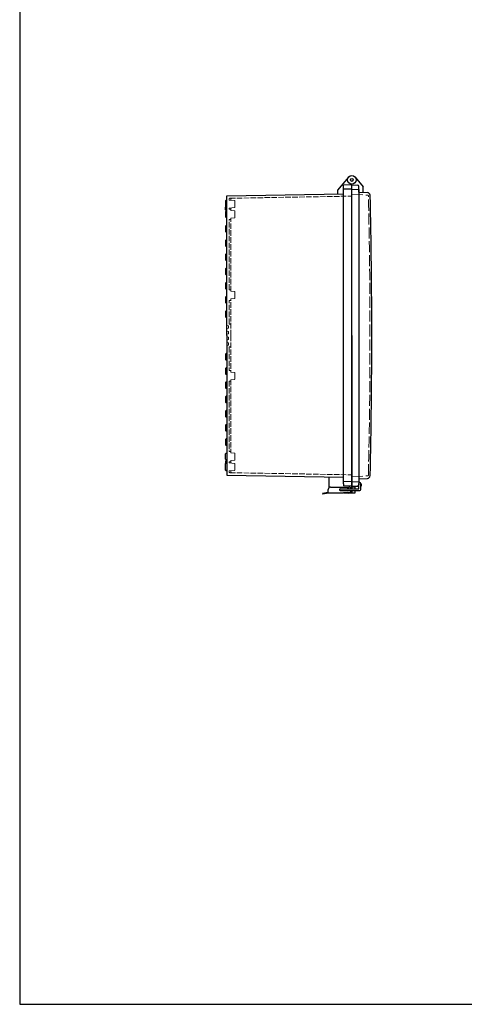
# Model space of a CAD drawing. Units: millimetres. Extents: x 0 to 8160, y 0 to 2800.
# Drawn here: x 0 to 781, y 0 to 1731 of the extents above; entities that cross this region are included whole.
import ezdxf

# ---------------------------------------------------------------- set-up
doc = ezdxf.new("R2010")
doc.units = ezdxf.units.MM
doc.header["$LTSCALE"] = 6.5
doc.linetypes.add('AM_ISO02W050x2', pattern=[3.75, 3, -0.75])
for name, color, linetype, lineweight in [('ﾄｯﾌﾟｶﾊﾞｰ', 7, 'Continuous', 25), ('ﾄｯﾌﾟｶﾊﾞｰ0', 7, 'AM_ISO02W050x2', 13), ('ﾎﾞﾃﾞｨｰ', 2, 'Continuous', 25), ('ﾎﾞﾃﾞｨｰ0', 2, 'AM_ISO02W050x2', 13), ('ﾗｯﾁ', 3, 'Continuous', 25), ('ﾗｯﾁ金具', 6, 'Continuous', 25)]:
    doc.layers.add(name, color=color, linetype=linetype, lineweight=lineweight)

# ---------------------------------------------------------------- blocks, each defined once
blk = doc.blocks.new('TK-A3')
blk.add_lwpolyline([(0, 0), (403, 0), (403, 280), (0, 280)], close=True)

msp = doc.modelspace()

# ---------------------------------------------------------------- linework, layer by layer
at = {"layer": 'ﾄｯﾌﾟｶﾊﾞｰ'}
for p, q in [((589.64, 1454.28), (603.89, 1437.29)), ((583.89, 1175.96), (583.89, 1441.96)), ((583.89, 1440.96), (594, 1440.43)), ((595.89, 1427.8), (595.89, 1438.43)), ((603.89, 1427.52), (603.89, 1437.29)), ((595.89, 1427.8), (611.18, 1427.27)), ((595.89, 924.11), (611.18, 924.65)), ((595.89, 919.09), (595.89, 913.48)), ((583.89, 910.96), (594, 911.49)), ((583.89, 910.96), (583.89, 906.38)), ((583.89, 910.96), (596.39, 910.96)), ((583.89, 903.38), (583.89, 898.96)), ((588.89, 911.22), (588.89, 906.38)), ((588.89, 903.38), (588.89, 898.96)), ((595.89, 914.96), (596.39, 914.96)), ((599.39, 914.96), (600.39, 914.96)), ((600.39, 910.96), (599.39, 910.96)), ((600.39, 914.96), (600.39, 910.96)), ((588.89, 898.96), (583.89, 898.96))]:
    msp.add_line(p, q, dxfattribs=at)
for radius in [7.5, 2.5]:
    msp.add_circle((583.89, 1449.46), radius, dxfattribs=at)
for centre, radius, start, end in [((593.89, 1438.43), 2, 0, 87), ((611, 1422.27), 5, 1.34418, 88), ((-9886.26, 1175.96), 10505.16, 0, 1.344176), ((-9886.26, 1175.96), 10505.16, 358.655824, 0), ((611, 929.64), 5, 272, 358.65582), ((593.89, 913.48), 2, 273, 0)]:
    msp.add_arc(centre, radius, start, end, dxfattribs=at)
at = {"layer": 'ﾄｯﾌﾟｶﾊﾞｰ0'}
for p, q in [((583.89, 1423.72), (611.85, 1422.74)), ((583.89, 928.2), (611.85, 929.17)), ((588.89, 909.21), (583.89, 909.21)), ((588.89, 903.21), (583.89, 903.21))]:
    msp.add_line(p, q, dxfattribs=at)
for centre, radius, start, end in [((611.82, 1421.74), 1, 1.34119, 88), ((-9886.26, 1175.96), 10501.96, 0, 1.341188), ((-9886.26, 1175.96), 10501.96, 358.658812, 0), ((611.82, 930.17), 1, 272, 358.65881)]:
    msp.add_arc(centre, radius, start, end, dxfattribs=at)
at = {"layer": 'ﾎﾞﾃﾞｨｰ'}
for p, q in [((578.15, 1454.28), (558.89, 1431.33)), ((568.89, 915), (568.89, 1439.95)), ((583.89, 1440.96), (569.37, 1440.45)), ((583.89, 1175.96), (583.89, 1441.96)), ((363.89, 1421.62), (568.89, 1425.2)), ((363.89, 1413.92), (363.89, 1421.62)), ((558.89, 1431.33), (558.89, 1425.02)), ((583.89, 1433.46), (568.89, 1432.93)), ((583.89, 1433.46), (595.89, 1432.83)), ((595.89, 1432.83), (595.89, 919.09)), ((361.9, 1412.62), (361.9, 1401.29)), ((363.89, 1413.92), (362.64, 1413.59)), ((363.89, 1394.93), (363.89, 1413.92)), ((361.9, 1396.83), (361.9, 1401.29)), ((361.9, 1393.63), (361.9, 1384.29)), ((362.64, 1400.33), (363.89, 1399.99)), ((363.89, 1395.53), (362.64, 1395.86)), ((363.89, 1394.93), (362.64, 1394.59)), ((363.89, 1369.43), (363.89, 1394.93)), ((361.9, 1368.13), (361.9, 1358.79)), ((363.89, 1382.99), (362.64, 1383.32)), ((363.89, 1369.43), (362.64, 1369.09)), ((363.89, 1344.43), (363.89, 1369.43)), ((363.89, 1357.49), (362.64, 1357.82)), ((361.9, 1343.13), (361.9, 1333.79)), ((363.89, 1344.43), (362.64, 1344.09)), ((363.89, 1319.43), (363.89, 1344.43)), ((361.9, 1318.13), (361.9, 1308.79)), ((363.89, 1332.49), (362.64, 1332.82)), ((363.89, 1319.43), (362.64, 1319.09)), ((363.89, 1294.43), (363.89, 1319.43)), ((363.89, 1307.49), (362.64, 1307.82)), ((361.9, 1293.13), (361.9, 1283.79)), ((363.89, 1294.43), (362.64, 1294.09)), ((363.89, 1282.49), (362.64, 1282.82)), ((363.89, 1269.43), (363.89, 1294.43)), ((361.9, 1268.13), (361.9, 1258.79)), ((363.89, 1269.43), (362.64, 1269.09)), ((363.89, 1244.43), (363.89, 1269.43)), ((363.89, 1257.49), (362.64, 1257.82)), ((361.9, 1243.13), (361.9, 1233.79)), ((363.89, 1244.43), (362.64, 1244.09)), ((363.89, 1232.49), (362.64, 1232.82)), ((363.89, 1219.43), (363.89, 1244.43)), ((361.9, 1218.13), (361.9, 1208.79)), ((363.89, 1219.43), (362.64, 1219.09)), ((363.89, 1175.96), (363.89, 1219.43)), ((363.89, 1207.49), (362.64, 1207.82)), ((363.89, 1175.96), (363.89, 1144.43)), ((583.89, 906.38), (583.89, 1175.96)), ((583.89, 1175.96), (583.89, 910.96)), ((361.9, 1143.13), (361.9, 1133.79)), ((363.89, 1144.43), (362.64, 1144.09)), ((363.89, 1144.43), (363.89, 1119.43)), ((363.89, 1132.49), (362.64, 1132.82)), ((361.9, 1118.13), (361.9, 1108.79)), ((363.89, 1119.43), (362.64, 1119.09)), ((363.89, 1119.43), (363.89, 1094.43)), ((361.9, 1093.13), (361.9, 1083.79)), ((363.89, 1107.49), (362.64, 1107.82)), ((363.89, 1094.43), (362.64, 1094.09)), ((363.89, 1094.43), (363.89, 1069.43)), ((363.89, 1082.49), (362.64, 1082.82)), ((361.9, 1068.13), (361.9, 1058.79)), ((363.89, 1069.43), (362.64, 1069.09)), ((363.89, 1057.49), (362.64, 1057.82)), ((363.89, 1069.43), (363.89, 1044.43)), ((361.9, 1043.13), (361.9, 1033.79)), ((363.89, 1044.43), (362.64, 1044.09)), ((363.89, 1044.43), (363.89, 1019.43)), ((363.89, 1032.49), (362.64, 1032.82)), ((361.9, 1018.13), (361.9, 1008.79)), ((363.89, 1019.43), (362.64, 1019.09)), ((363.89, 1007.49), (362.64, 1007.82)), ((363.89, 1019.43), (363.89, 994.43)), ((361.9, 993.13), (361.9, 983.79)), ((363.89, 994.43), (362.64, 994.09)), ((363.89, 994.43), (363.89, 968.93)), ((363.89, 982.49), (362.64, 982.82)), ((361.9, 958.29), (361.9, 967.63)), ((361.9, 955.09), (361.9, 950.62)), ((363.89, 968.93), (362.64, 968.59)), ((363.89, 956.99), (362.64, 957.32)), ((363.89, 956.39), (362.64, 956.05)), ((363.89, 968.93), (363.89, 951.92)), ((361.9, 939.29), (361.9, 950.62)), ((362.64, 951.59), (363.89, 951.92)), ((363.89, 937.99), (362.64, 938.33)), ((363.89, 951.92), (363.89, 930.3)), ((363.89, 930.3), (568.89, 926.72)), ((543.89, 916.46), (543.89, 927.16)), ((583.89, 918.46), (568.89, 918.98)), ((583.89, 918.46), (595.89, 919.09)), ((543.89, 908.5), (543.89, 916.46)), ((568.89, 915), (568.89, 911.96)), ((583.89, 910.96), (569.37, 911.46)), ((578.89, 911.13), (578.89, 909.34)), ((583.89, 903.38), (583.89, 898.96)), ((578.89, 899), (578.89, 898.96)), ((583.89, 898.96), (578.89, 898.96))]:
    msp.add_line(p, q, dxfattribs=at)
msp.add_circle((583.89, 1449.46), 2.5, dxfattribs=at)
for centre, radius, start, end in [((569.39, 1439.95), 0.498, 92, 180), ((362.9, 1412.62), 1, 105, 180), ((362.9, 1401.29), 1, 180, 254.99962), ((362.9, 1396.83), 1, 180, 255), ((362.9, 1393.63), 1, 105, 180), ((362.9, 1384.29), 1, 180, 255), ((362.9, 1368.13), 1, 105, 180), ((362.9, 1358.79), 1, 180, 255), ((362.9, 1343.13), 1, 105, 180), ((362.9, 1333.79), 1, 180, 255), ((362.9, 1318.13), 1, 105, 180), ((362.9, 1308.79), 1, 180, 255), ((362.9, 1293.13), 1, 105, 180), ((362.9, 1283.79), 1, 180, 255), ((362.9, 1268.13), 1, 105, 180), ((362.9, 1258.79), 1, 180, 255), ((362.9, 1243.13), 1, 105, 180), ((362.9, 1233.79), 1, 180, 255), ((362.9, 1218.13), 1, 105, 180), ((362.9, 1208.79), 1, 180, 255), ((362.9, 1143.13), 1, 105, 180), ((362.9, 1133.79), 1, 180, 255), ((362.9, 1118.13), 1, 105, 180), ((362.9, 1108.79), 1, 180, 255), ((362.9, 1093.13), 1, 105, 180), ((362.9, 1083.79), 1, 180, 255), ((362.9, 1068.13), 1, 105, 180), ((362.9, 1058.79), 1, 180, 255), ((362.9, 1043.13), 1, 105, 180), ((362.9, 1033.79), 1, 180, 255), ((362.9, 1018.13), 1, 105, 180), ((362.9, 1008.79), 1, 180, 255), ((362.9, 993.13), 1, 105, 180), ((362.9, 983.79), 1, 180, 255), ((362.9, 967.63), 1, 105, 180), ((362.9, 958.29), 1, 180, 255), ((362.9, 955.09), 1, 105, 180), ((362.9, 950.62), 1, 105.00038, 180), ((362.9, 939.29), 1, 180, 255), ((569.39, 911.96), 0.498, 180, 268)]:
    msp.add_arc(centre, radius, start, end, dxfattribs=at)
at = {"layer": 'ﾎﾞﾃﾞｨｰ0', "ltscale": 0.5}
for p, q in [((369.38, 1417.21), (583.89, 1420.96)), ((368.39, 1413.92), (368.39, 1416.21)), ((377.43, 1413.13), (368.39, 1413.92)), ((371.39, 1413.66), (371.39, 1416.27)), ((378.34, 1412.14), (378.34, 1401.78)), ((377.43, 1400.78), (368.39, 1399.99)), ((368.39, 1398.21), (368.39, 1399.99)), ((370.39, 1398.21), (368.39, 1398.21)), ((371.39, 1395.66), (371.39, 1400.25)), ((371.39, 1395.66), (371.39, 1397.21)), ((371.39, 1395.66), (377.43, 1395.13)), ((378.34, 1394.14), (378.34, 1383.78)), ((368.39, 1256.21), (368.39, 1379.71)), ((370.39, 1379.71), (368.39, 1379.71)), ((377.43, 1382.78), (371.39, 1382.25)), ((371.39, 1253.66), (371.39, 1382.25)), ((371.39, 1382.25), (371.39, 1380.71)), ((370.39, 1256.21), (368.39, 1256.21)), ((371.39, 1253.66), (371.39, 1255.21)), ((371.39, 1253.66), (377.43, 1253.13)), ((378.34, 1252.14), (378.34, 1241.78)), ((368.39, 1195.96), (368.39, 1237.71)), ((370.39, 1237.71), (368.39, 1237.71)), ((377.43, 1240.78), (371.39, 1240.25)), ((371.39, 1175.96), (371.39, 1240.25)), ((371.39, 1240.25), (371.39, 1238.71)), ((371.39, 1195.7), (368.39, 1195.96)), ((366.89, 1193.2), (363.89, 1193.46)), ((366.89, 1188.72), (363.89, 1188.46)), ((366.89, 1183.2), (363.89, 1183.46)), ((366.89, 1178.72), (363.89, 1178.46)), ((366.89, 1188.72), (366.89, 1193.2)), ((366.89, 1178.72), (366.89, 1183.2)), ((366.89, 1173.2), (363.89, 1173.46)), ((366.89, 1168.72), (363.89, 1168.46)), ((366.89, 1163.2), (363.89, 1163.46)), ((366.89, 1173.2), (366.89, 1168.72)), ((366.89, 1163.2), (366.89, 1158.72)), ((371.39, 1175.96), (371.39, 1111.66)), ((366.89, 1158.72), (363.89, 1158.46)), ((371.39, 1156.22), (368.39, 1155.96)), ((368.39, 1155.96), (368.39, 1114.21)), ((370.39, 1114.21), (368.39, 1114.21)), ((371.39, 1111.66), (371.39, 1113.21)), ((377.43, 1111.13), (371.39, 1111.66)), ((378.34, 1099.78), (378.34, 1110.14)), ((370.39, 1095.71), (368.39, 1095.71)), ((368.39, 1095.71), (368.39, 972.21)), ((371.39, 1098.25), (377.43, 1098.78)), ((371.39, 1098.25), (371.39, 1096.71)), ((371.39, 1098.25), (371.39, 969.66)), ((370.39, 972.21), (368.39, 972.21)), ((371.39, 969.66), (371.39, 971.21)), ((377.43, 969.13), (371.39, 969.66)), ((370.39, 953.71), (368.39, 953.71)), ((368.39, 953.71), (368.39, 951.92)), ((371.39, 956.25), (377.43, 956.78)), ((371.39, 956.25), (371.39, 954.71)), ((371.39, 956.25), (371.39, 951.66)), ((378.34, 957.78), (378.34, 968.14)), ((377.43, 951.13), (368.39, 951.92)), ((377.43, 938.78), (368.39, 937.99)), ((368.39, 937.99), (368.39, 935.7)), ((368.39, 937.99), (368.39, 935.7)), ((371.39, 938.25), (371.39, 935.65)), ((378.34, 939.78), (378.34, 950.14)), ((369.38, 934.7), (583.89, 930.96))]:
    msp.add_line(p, q, dxfattribs=at)
at = {"layer": 'ﾎﾞﾃﾞｨｰ0'}
for p, q in [((583.89, 909.21), (579.54, 909.21)), ((583.89, 903.21), (583.65, 903.21))]:
    msp.add_line(p, q, dxfattribs=at)
at = {"layer": 'ﾎﾞﾃﾞｨｰ0', "ltscale": 0.5}
for centre, start, end in [((369.39, 1416.21), 91, 180), ((372.39, 1416.27), 91, 180), ((377.34, 1412.14), 0, 85), ((370.39, 1397.21), 0, 90), ((377.34, 1401.78), 275, 0), ((377.34, 1394.14), 360, 85), ((370.39, 1380.71), 270, 0), ((377.34, 1383.78), 275, 360), ((370.39, 1255.21), 0, 90), ((377.34, 1252.14), 360, 85), ((370.39, 1238.71), 270, 0), ((377.34, 1241.78), 275, 360), ((370.39, 1113.21), 0, 90), ((377.34, 1110.14), 0, 85), ((370.39, 1096.71), 270, 0), ((377.34, 1099.78), 275, 0), ((370.39, 971.21), 0, 90), ((370.39, 954.71), 270, 0), ((377.34, 968.14), 0, 85), ((377.34, 957.78), 275, 0), ((369.39, 935.7), 180, 269), ((372.39, 935.65), 180, 269), ((377.34, 950.14), 0, 85), ((377.34, 939.78), 275, 0)]:
    msp.add_arc(centre, 1, start, end, dxfattribs=at)
at = {"layer": 'ﾗｯﾁ'}
for p in [(570.39, 899.38), (577.89, 898.92)]:
    msp.add_line(p, (570.39, 898.92), dxfattribs=at)
msp.add_arc((577.89, 904.92), 6, 270, 345.11773, dxfattribs=at)
at = {"layer": 'ﾗｯﾁ金具'}
for p, q in [((542.39, 898.88), (542.39, 905.38)), ((546.39, 909.38), (578.39, 909.38)), ((563.39, 906.38), (596.39, 906.38)), ((563.39, 903.38), (597.89, 903.38)), ((582.39, 903.38), (582.39, 902.88)), ((596.39, 906.38), (596.39, 915.88)), ((599.39, 904.88), (599.39, 915.88)), ((542.39, 899.89), (532.39, 897.91)), ((532.39, 897.91), (532.59, 896.93)), ((542.39, 898.88), (532.59, 896.93)), ((568.89, 898.88), (542.39, 898.88)), ((568.89, 899.38), (568.89, 898.88)), ((578.89, 899.38), (568.89, 899.38))]:
    msp.add_line(p, q, dxfattribs=at)
for centre, radius, start, end in [((546.39, 905.38), 4, 90, 180), ((563.39, 904.88), 1.5, 90, 270), ((576.89, 904.92), 2.1, 44.00814, 135.99186), ((576.89, 904.92), 2.1, 227.20683, 312.79317), ((576.89, 904.92), 1.5, 76.57257, 103.42743), ((578.39, 905.38), 4, 14.47751, 90), ((578.89, 902.88), 3.5, 270, 0), ((597.89, 915.88), 1.5, 0, 180), ((597.89, 904.88), 1.5, 270, 0)]:
    msp.add_arc(centre, radius, start, end, dxfattribs=at)

# ---------------------------------------------------------------- block references
at = {"lineweight": 0, "xscale": 10, "yscale": 10, "zscale": 10}
msp.add_blockref('TK-A3', (0, 0), dxfattribs=at)

doc.saveas('drawing.dxf')
